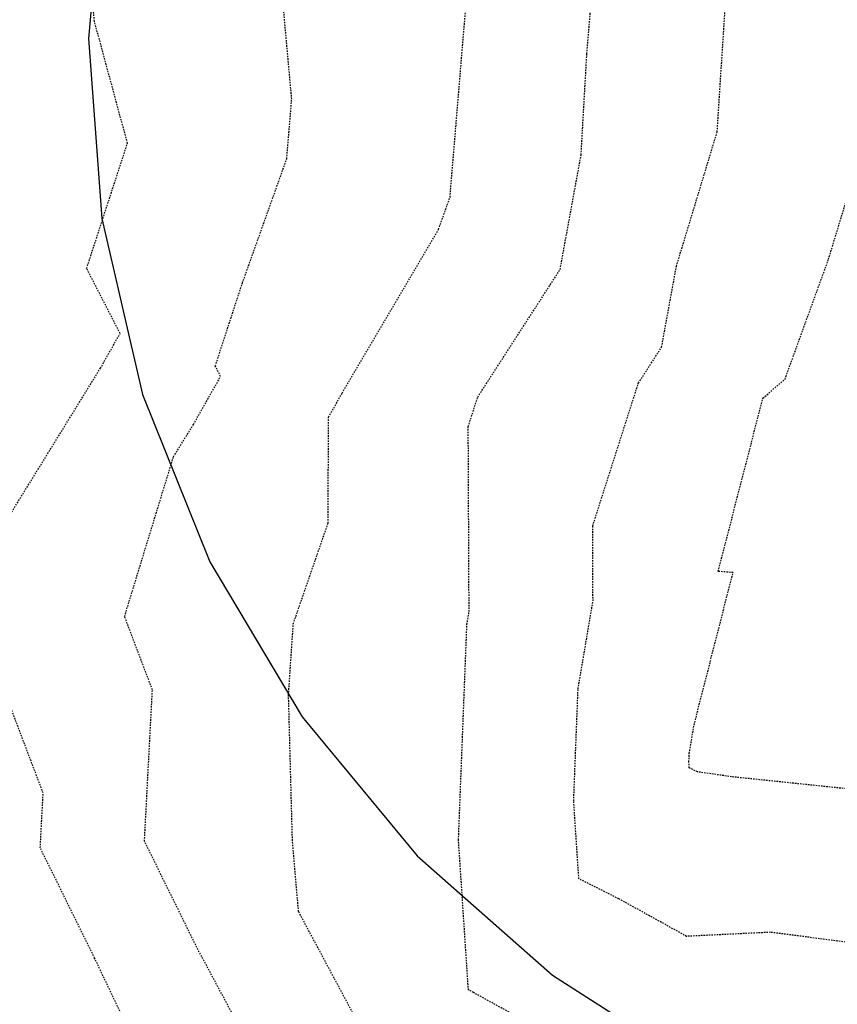
# Model space of a CAD drawing. Units: feet. Extents: x 2268076 to 2274627, y 13820574 to 13829444.
# Drawn here: x 2272433 to 2272503, y 13828536 to 13828621 of the extents above; entities that cross this region are included whole.
import ezdxf

# ---------------------------------------------------------------- set-up
doc = ezdxf.new("R2010")
doc.units = ezdxf.units.FT
doc.header["$MEASUREMENT"] = 0
for name, pattern in [('HIDDEN2', [0.1875, 0.125, -0.0625]), ('MP30002$0$HIDDEN', [0.375, 0.25, -0.125]), ('MP30002$0$PHANTOM2', [1.25, 0.625, -0.125, 0.125, -0.125, 0.125, -0.125])]:
    doc.linetypes.add(name, pattern=pattern)
for name, color, linetype in [('CE-TOPO-MAJR', 37, 'HIDDEN2'), ('CE-TOPO-MINR', 39, 'HIDDEN2'), ('CP-TOPO-MINR', 4, 'Continuous'), ('MP30002$0$CP-BNDY-PROP-MAYFAIR PKWY PH 1', 4, 'MP30002$0$PHANTOM2'), ('MP30002$0$CP-ROAD-CURB-BACK-MAYFAIR PKWY PH 1', 253, 'Continuous'), ('MP30002$0$CP-ROAD-CURB-FACE-MAYFAIR PKWY PH 1', 252, 'Continuous'), ('MP30002$0$CP-ROAD-CURB-GUTR-MAYFAIR PKWY PH 1', 253, 'Continuous'), ('MP30002$0$CT-UTIL-ESMT-MAYFAIR PKWY PH 1', 252, 'MP30002$0$HIDDEN'), ('MP30002$0$VE-ESMT-UTIL-1.026', 253, 'MP30002$0$HIDDEN')]:
    doc.layers.add(name, color=color, linetype=linetype)

msp = doc.modelspace()

# ---------------------------------------------------------------- linework, layer by layer
at = {"layer": 'CE-TOPO-MAJR', "color": 37, "linetype": 'HIDDEN2', "lineweight": -3}
for p, q in [((2272456.668, 13828613.906, 655), (2272455.059, 13828631.626, 655)), ((2272456.24, 13828608.766, 655), (2272456.668, 13828613.906, 655)), ((2272452.439, 13828598.118, 655), (2272456.24, 13828608.766, 655)), ((2272450.113, 13828590.99, 655), (2272452.439, 13828598.118, 655)), ((2272450.572, 13828590.1, 655), (2272450.113, 13828590.99, 655)), ((2272448.234, 13828585.977, 655), (2272450.572, 13828590.1, 655)), ((2272446.531, 13828583.214, 655), (2272448.234, 13828585.977, 655)), ((2272442.335, 13828569.504, 655), (2272446.531, 13828583.214, 655)), ((2272444.721, 13828563.22, 655), (2272442.335, 13828569.504, 655)), ((2272444.041, 13828550.226, 655), (2272444.721, 13828563.22, 655)), ((2272448.538, 13828541.1, 655), (2272444.041, 13828550.226, 655)), ((2272453.726, 13828531.398, 655), (2272448.538, 13828541.1, 655))]:
    msp.add_line(p, q, dxfattribs=at)
at = {"layer": 'CE-TOPO-MINR', "color": 39, "linetype": 'HIDDEN2', "lineweight": -3}
for p, q in [((2272439.749, 13828620.577, 656), (2272438.845, 13828630.659, 656)), ((2272481.976, 13828617.772, 653), (2272482.994, 13828629.939, 653)), ((2272493.155, 13828611.088, 652), (2272494.138, 13828626.463, 652)), ((2272470.24, 13828605.471, 654), (2272471.85, 13828624.82, 654)), ((2272442.585, 13828610.11, 656), (2272439.749, 13828620.577, 656)), ((2272481.484, 13828609.109, 653), (2272481.976, 13828617.772, 653)), ((2272489.657, 13828599.552, 652), (2272493.155, 13828611.088, 652)), ((2272439.079, 13828599.361, 656), (2272442.585, 13828610.11, 656)), ((2272502.703, 13828600.158, 651), (2272505.738, 13828610.166, 651)), ((2272479.684, 13828599.277, 653), (2272481.484, 13828609.109, 653)), ((2272469.254, 13828602.71, 654), (2272470.24, 13828605.471, 654)), ((2272461, 13828588.679, 654), (2272469.254, 13828602.71, 654)), ((2272498.968, 13828589.869, 651), (2272502.703, 13828600.158, 651)), ((2272441.948, 13828593.781, 656), (2272439.079, 13828599.361, 656)), ((2272472.615, 13828588.334, 653), (2272479.684, 13828599.277, 653)), ((2272488.386, 13828592.61, 652), (2272489.657, 13828599.552, 652)), ((2272440.258, 13828590.8, 656), (2272441.948, 13828593.781, 656)), ((2272486.403, 13828589.54, 652), (2272488.386, 13828592.61, 652)), ((2272429.589, 13828573.496, 656), (2272440.258, 13828590.8, 656)), ((2272482.474, 13828577.265, 652), (2272486.403, 13828589.54, 652)), ((2272497.075, 13828588.236, 651), (2272498.968, 13828589.869, 651)), ((2272459.825, 13828586.607, 654), (2272461, 13828588.679, 654)), ((2272471.804, 13828585.801, 653), (2272472.615, 13828588.334, 653)), ((2272493.242, 13828573.377, 651), (2272497.075, 13828588.236, 651)), ((2272459.786, 13828577.508, 654), (2272459.825, 13828586.607, 654)), ((2272471.877, 13828569.925, 653), (2272471.804, 13828585.801, 653)), ((2272456.803, 13828568.88, 654), (2272459.786, 13828577.508, 654)), ((2272482.504, 13828570.839, 652), (2272482.474, 13828577.265, 652)), ((2272491.169, 13828560.194, 651), (2272494.513, 13828573.267, 651)), ((2272494.513, 13828573.267, 651), (2272493.242, 13828573.377, 651)), ((2272435.351, 13828554.373, 656), (2272428.919, 13828571.307, 656)), ((2272481.223, 13828563.295, 652), (2272482.504, 13828570.839, 652)), ((2272471.691, 13828568.829, 653), (2272471.877, 13828569.925, 653)), ((2272456.394, 13828562.777, 654), (2272456.803, 13828568.88, 654)), ((2272470.97, 13828550.338, 653), (2272471.691, 13828568.829, 653)), ((2272480.849, 13828553.685, 652), (2272481.223, 13828563.295, 652)), ((2272456.729, 13828550.274, 654), (2272456.394, 13828562.777, 654)), ((2272490.756, 13828557.76, 651), (2272491.169, 13828560.194, 651)), ((2272490.727, 13828557.031, 651), (2272490.756, 13828557.76, 651)), ((2272490.761, 13828556.524, 651), (2272490.727, 13828557.031, 651)), ((2272491.456, 13828556.177, 651), (2272490.761, 13828556.524, 651)), ((2272494.385, 13828555.755, 651), (2272491.456, 13828556.177, 651)), ((2272508.445, 13828554.283, 651), (2272494.385, 13828555.755, 651)), ((2272435.104, 13828549.655, 656), (2272435.351, 13828554.373, 656)), ((2272481.29, 13828546.995, 652), (2272480.849, 13828553.685, 652)), ((2272457.254, 13828544.192, 654), (2272456.729, 13828550.274, 654)), ((2272471.82, 13828537.466, 653), (2272470.97, 13828550.338, 653)), ((2272439.768, 13828540.191, 656), (2272435.104, 13828549.655, 656)), ((2272484.723, 13828545.284, 652), (2272481.29, 13828546.995, 652)), ((2272490.529, 13828542.066, 652), (2272484.723, 13828545.284, 652)), ((2272462.74, 13828533.933, 654), (2272457.254, 13828544.192, 654)), ((2272497.731, 13828542.413, 652), (2272490.529, 13828542.066, 652)), ((2272508.169, 13828541.049, 652), (2272497.731, 13828542.413, 652)), ((2272445.406, 13828528.322, 656), (2272439.768, 13828540.191, 656)), ((2272472.249, 13828537.252, 653), (2272471.82, 13828537.466, 653)), ((2272489.666, 13828527.597, 653), (2272472.249, 13828537.252, 653))]:
    msp.add_line(p, q, dxfattribs=at)
at = {"layer": 'CP-TOPO-MINR', "color": 4, "linetype": 'Continuous', "lineweight": -3}
for p, q in [((2272440.53, 13828634.509, 648), (2272439.252, 13828619.082, 648)), ((2272439.252, 13828619.082, 648), (2272440.37, 13828603.642, 648)), ((2272440.37, 13828603.642, 648), (2272443.859, 13828588.56, 648)), ((2272443.859, 13828588.56, 648), (2272449.633, 13828574.196, 648)), ((2272449.633, 13828574.196, 648), (2272457.555, 13828560.897, 648)), ((2272457.555, 13828560.897, 648), (2272467.434, 13828548.979, 648)), ((2272467.434, 13828548.979, 648), (2272479.035, 13828538.728, 648)), ((2272479.035, 13828538.728, 648), (2272492.078, 13828530.391, 648))]:
    msp.add_line(p, q, dxfattribs=at)
at = {"layer": 'MP30002$0$CP-BNDY-PROP-MAYFAIR PKWY PH 1'}
for radius, end in [(1300, 59.557128), (1100, 50.200385)]:
    msp.add_arc((2271663.811, 13828099.367), radius, 8.061944, end, dxfattribs=at)
at = {"layer": 'MP30002$0$CP-ROAD-CURB-BACK-MAYFAIR PKWY PH 1'}
msp.add_arc((2271684.596, 13828088.105), 1246, 8.061944, 49.305347, dxfattribs=at)
at = {"layer": 'MP30002$0$CP-ROAD-CURB-BACK-MAYFAIR PKWY PH 1', "extrusion": (0, 0, -1)}
msp.add_arc((-2271684.596, 13828088.105), 1219.5, 130.671661, 171.224812, dxfattribs=at)
at = {"layer": 'MP30002$0$CP-ROAD-CURB-FACE-MAYFAIR PKWY PH 1'}
msp.add_arc((2271684.596, 13828088.105), 1245.5, 8.061944, 49.305771, dxfattribs=at)
at = {"layer": 'MP30002$0$CP-ROAD-CURB-FACE-MAYFAIR PKWY PH 1', "extrusion": (0, 0, -1)}
msp.add_arc((-2271684.596, 13828088.105), 1220, 130.672104, 171.224812, dxfattribs=at)
at = {"layer": 'MP30002$0$CP-ROAD-CURB-GUTR-MAYFAIR PKWY PH 1'}
msp.add_arc((2271684.596, 13828088.105), 1244, 8.061944, 49.307048, dxfattribs=at)
at = {"layer": 'MP30002$0$CT-UTIL-ESMT-MAYFAIR PKWY PH 1'}
msp.add_arc((2271663.811, 13828099.367), 1320, 8.061944, 59.557128, dxfattribs=at)
at = {"layer": 'MP30002$0$VE-ESMT-UTIL-1.026'}
msp.add_arc((2271663.811, 13828099.367), 1080, 8.061944, 52.375096, dxfattribs=at)

doc.saveas('drawing.dxf')
